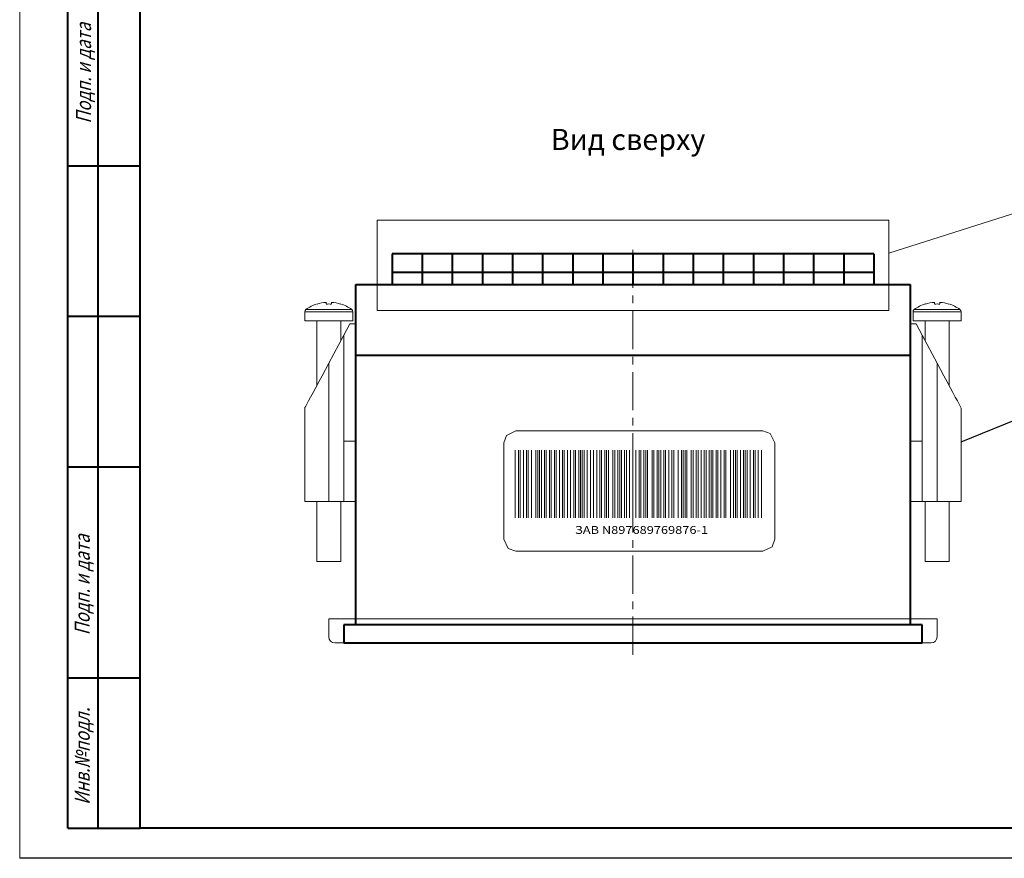
# Model space of a CAD drawing. Units: millimetres. Extents: x 2146 to 2591, y 1129 to 1436.
# Drawn here: x 2146 to 2309, y 1129 to 1268 of the extents above; entities that cross this region are included whole.
import ezdxf
from ezdxf.lldxf.tags import DXFTag

# ---------------------------------------------------------------- set-up
doc = ezdxf.new("R2010")
doc.units = ezdxf.units.MM
doc.linetypes.add('CENTER', pattern=[10.16, 6.35, -1.27, 1.27, -1.27])
doc.linetypes.add('K5LT32768', pattern=[0])
for name, color, linetype, lineweight in [('help', 4, 'New Line1', 15), ('main', 5, 'Continuous', 40), ('text', 7, 'Continuous', 18), ('ОСЕВЫЕ', 1, 'CENTER', 15)]:
    doc.layers.add(name, color=color, linetype=linetype, lineweight=lineweight)
doc.layers.add('ФОРМАТ', color=7, linetype='Continuous')
doc.styles.add('K5_TEXTSTYLE', font='win_eskd.shx', dxfattribs={"width": 0.8, "oblique": 15, "height": 3.5})
doc.styles.add('KTEXTSTYLE', font='GOST_AU.SHX', dxfattribs={"width": 0.96, "height": 5})
doc.styles.add('style2', font='times.ttf', dxfattribs={"width": 0.8, "oblique": 15, "height": 5})
tags = doc.linetypes.add('New Line1', pattern=[0.8, 0.5, -0.3]).pattern_tags.tags
tags[6:7] = [DXFTag(74, 4), DXFTag(75, 0), DXFTag(340, '0'), DXFTag(46, 1.0), DXFTag(50, 0.0), DXFTag(44, 0.0), DXFTag(45, 0.0)]
tags[4:5] = [DXFTag(74, 4), DXFTag(75, 0), DXFTag(340, '0'), DXFTag(46, 1.0), DXFTag(50, 0.0), DXFTag(44, 0.0), DXFTag(45, 0.0)]

# ---------------------------------------------------------------- blocks, each defined once
blk = doc.blocks.new('шшшшшшшшшшшшшшшшшшшшшш')
at = {"layer": 'text', "color": 0, "linetype": 'K5LT32768'}
for p, q in [((222.09, 777.08), (220.53, 776.33)), ((222.09, 777.08), (263.09, 777.08)), ((264.34, 776.64), (263.09, 777.08)), ((265.09, 775.08), (264.34, 776.64)), ((220.53, 776.33), (220.09, 775.08)), ((220.09, 759.08), (220.09, 775.08)), ((265.09, 775.08), (265.09, 759.08)), ((222, 762.65), (222, 773.86)), ((222.53, 762.65), (222.53, 773.86)), ((222.83, 762.65), (222.83, 773.86)), ((223.36, 762.65), (223.36, 773.86)), ((223.87, 762.65), (223.87, 773.86)), ((224.17, 762.65), (224.17, 773.86)), ((224.7, 762.65), (224.7, 773.86)), ((225.44, 762.65), (225.44, 773.86)), ((225.74, 762.65), (225.74, 773.86)), ((226.04, 762.65), (226.04, 773.86)), ((226.34, 762.65), (226.34, 773.86)), ((226.87, 762.65), (226.87, 773.86)), ((227.16, 762.65), (227.16, 773.86)), ((227.68, 762.65), (227.68, 773.86)), ((227.99, 762.65), (227.99, 773.86)), ((228.5, 762.65), (228.5, 773.86)), ((228.81, 762.65), (228.81, 773.86)), ((229.33, 762.65), (229.33, 773.86)), ((229.85, 762.65), (229.85, 773.86)), ((230.15, 762.65), (230.15, 773.86)), ((230.68, 762.65), (230.68, 773.86)), ((231.19, 762.65), (231.19, 773.86)), ((231.72, 762.65), (231.72, 773.86)), ((232.02, 762.65), (232.02, 773.86)), ((232.54, 762.65), (232.54, 773.86)), ((232.84, 762.65), (232.84, 773.86)), ((233.14, 762.65), (233.14, 773.86)), ((233.44, 762.65), (233.44, 773.86)), ((233.96, 762.65), (233.96, 773.86)), ((234.49, 762.65), (234.49, 773.86)), ((235.01, 762.65), (235.01, 773.86)), ((235.53, 762.65), (235.53, 773.86)), ((236.35, 762.65), (236.35, 773.86)), ((236.88, 762.65), (236.88, 773.86)), ((237.18, 762.65), (237.18, 773.86)), ((237.47, 762.65), (237.47, 773.86)), ((238.22, 762.65), (238.22, 773.86)), ((238.53, 762.65), (238.53, 773.86)), ((239.04, 762.65), (239.04, 773.86)), ((239.35, 762.65), (239.35, 773.86)), ((239.65, 762.65), (239.65, 773.86)), ((240.16, 762.65), (240.16, 773.86)), ((240.47, 762.65), (240.47, 773.86)), ((240.99, 762.65), (240.99, 773.86)), ((241.51, 762.65), (241.51, 773.86)), ((242.04, 762.65), (242.04, 773.86)), ((242.56, 762.65), (242.56, 773.86)), ((242.85, 762.65), (242.85, 773.86)), ((243.38, 762.65), (243.38, 773.86)), ((243.68, 762.65), (243.68, 773.86)), ((243.98, 762.65), (243.98, 773.86)), ((244.73, 762.65), (244.73, 773.86)), ((245.03, 762.65), (245.03, 773.86)), ((245.55, 762.65), (245.55, 773.86)), ((245.85, 762.65), (245.85, 773.86)), ((246.15, 762.65), (246.15, 773.86)), ((246.67, 762.65), (246.67, 773.86)), ((246.97, 762.65), (246.97, 773.86)), ((247.5, 762.65), (247.5, 773.86)), ((248.01, 762.65), (248.01, 773.86)), ((248.32, 762.65), (248.32, 773.86)), ((249.07, 762.65), (249.07, 773.86)), ((249.58, 762.65), (249.58, 773.86)), ((249.88, 762.65), (249.88, 773.86)), ((250.19, 762.65), (250.19, 773.86)), ((250.48, 762.65), (250.48, 773.86)), ((251.23, 762.65), (251.23, 773.86)), ((251.53, 762.65), (251.53, 773.86)), ((252.05, 762.65), (252.05, 773.86)), ((252.35, 762.65), (252.35, 773.86)), ((252.88, 762.65), (252.88, 773.86)), ((253.39, 762.65), (253.39, 773.86)), ((253.7, 762.65), (253.7, 773.86)), ((254.22, 762.65), (254.22, 773.86)), ((254.52, 762.65), (254.52, 773.86)), ((254.82, 762.65), (254.82, 773.86)), ((255.35, 762.65), (255.35, 773.86)), ((255.64, 762.65), (255.64, 773.86)), ((256.16, 762.65), (256.16, 773.86)), ((256.69, 762.65), (256.69, 773.86)), ((256.98, 762.65), (256.98, 773.86)), ((257.73, 762.65), (257.73, 773.86)), ((258.26, 762.65), (258.26, 773.86)), ((258.55, 762.65), (258.55, 773.86)), ((258.85, 762.65), (258.85, 773.86)), ((259.38, 762.65), (259.38, 773.86)), ((259.9, 762.65), (259.9, 773.86)), ((260.2, 762.65), (260.2, 773.86)), ((260.5, 762.65), (260.5, 773.86)), ((261.02, 762.65), (261.02, 773.86)), ((261.55, 762.65), (261.55, 773.86)), ((261.85, 762.65), (261.85, 773.86)), ((262.36, 762.65), (262.36, 773.86)), ((262.89, 762.65), (262.89, 773.86)), ((220.09, 759.08), (220.84, 757.52)), ((264.65, 757.83), (265.09, 759.08)), ((220.84, 757.52), (222.09, 757.08)), ((263.09, 757.08), (222.09, 757.08)), ((263.09, 757.08), (264.65, 757.83))]:
    blk.add_line(p, q, dxfattribs=at)
at = {"layer": 'text', "color": 0}
blk.add_line((236.06, 762.65), (236.06, 773.86), dxfattribs=at)
at = {"layer": 'text', "color": 0, "style": 'style2', "width": 1.2}
blk.add_text('ЗАВ N897689769876-1', height=1.3, dxfattribs=at).set_placement((231.9, 759.97))

msp = doc.modelspace()

# ---------------------------------------------------------------- linework, layer by layer
at = {"layer": 'help', "linetype": 'ByBlock', "ltscale": 5}
msp.add_line((2313.75, 1236.8), (2290.14, 1229.24), dxfattribs=at)
at = {"layer": 'help', "ltscale": 5}
for p, q in [((2205.14, 1219.73), (2205.14, 1234.73)), ((2290.14, 1234.73), (2205.14, 1234.73)), ((2290.14, 1234.73), (2290.14, 1219.73)), ((2290.14, 1219.73), (2205.14, 1219.73))]:
    msp.add_line(p, q, dxfattribs=at)
at = {"layer": 'help', "linetype": 'ByBlock', "lineweight": -2, "ltscale": 2}
msp.add_line((2302.14, 1197.92), (2313.75, 1202.64), dxfattribs=at)
at = {"layer": 'main'}
for p, q in [((2212.64, 1229.12), (2207.64, 1229.12)), ((2207.64, 1229.12), (2207.64, 1226.12)), ((2212.64, 1229.12), (2212.64, 1226.12)), ((2217.64, 1229.12), (2212.64, 1229.12)), ((2217.64, 1229.12), (2217.64, 1226.12)), ((2222.64, 1229.12), (2217.64, 1229.12)), ((2222.64, 1229.12), (2222.64, 1226.12)), ((2227.64, 1229.12), (2222.64, 1229.12)), ((2232.64, 1229.12), (2227.64, 1229.12)), ((2227.64, 1229.12), (2227.64, 1226.12)), ((2237.64, 1229.12), (2232.64, 1229.12)), ((2232.64, 1229.12), (2232.64, 1226.12)), ((2242.64, 1229.12), (2237.64, 1229.12)), ((2237.64, 1229.12), (2237.64, 1226.12)), ((2247.64, 1229.12), (2242.64, 1229.12)), ((2242.64, 1229.12), (2242.64, 1226.12)), ((2247.64, 1229.12), (2247.64, 1226.12)), ((2252.64, 1229.12), (2247.64, 1229.12)), ((2257.64, 1229.12), (2252.64, 1229.12)), ((2252.64, 1229.12), (2252.64, 1226.12)), ((2262.64, 1229.12), (2257.64, 1229.12)), ((2257.64, 1229.12), (2257.64, 1226.12)), ((2267.64, 1229.12), (2262.64, 1229.12)), ((2262.64, 1229.12), (2262.64, 1226.12)), ((2272.64, 1229.12), (2267.64, 1229.12)), ((2267.64, 1229.12), (2267.64, 1226.12)), ((2277.64, 1229.12), (2272.64, 1229.12)), ((2272.64, 1229.12), (2272.64, 1226.12)), ((2282.64, 1229.12), (2277.64, 1229.12)), ((2277.64, 1229.12), (2277.64, 1226.12)), ((2287.64, 1229.12), (2282.64, 1229.12)), ((2282.64, 1229.12), (2282.64, 1226.12)), ((2287.64, 1229.12), (2287.64, 1226.12)), ((2207.64, 1226.12), (2212.64, 1226.12)), ((2207.64, 1226.12), (2207.64, 1224.02)), ((2212.64, 1226.12), (2212.64, 1224.02)), ((2212.64, 1226.12), (2217.64, 1226.12)), ((2217.64, 1226.12), (2217.64, 1224.02)), ((2217.64, 1226.12), (2222.64, 1226.12)), ((2222.64, 1226.12), (2222.64, 1224.02)), ((2222.64, 1226.12), (2227.64, 1226.12)), ((2227.64, 1226.12), (2232.64, 1226.12)), ((2227.64, 1226.12), (2227.64, 1224.02)), ((2232.64, 1226.12), (2237.64, 1226.12)), ((2232.64, 1226.12), (2232.64, 1224.02)), ((2237.64, 1226.12), (2242.64, 1226.12)), ((2237.64, 1226.12), (2237.64, 1224.02)), ((2242.64, 1226.12), (2247.64, 1226.12)), ((2242.64, 1226.12), (2242.64, 1224.02)), ((2247.64, 1226.12), (2247.64, 1224.02)), ((2247.64, 1226.12), (2252.64, 1226.12)), ((2252.64, 1226.12), (2257.64, 1226.12)), ((2252.64, 1226.12), (2252.64, 1224.02)), ((2257.64, 1226.12), (2262.64, 1226.12)), ((2257.64, 1226.12), (2257.64, 1224.02)), ((2262.64, 1226.12), (2267.64, 1226.12)), ((2262.64, 1226.12), (2262.64, 1224.02)), ((2267.64, 1226.12), (2272.64, 1226.12)), ((2267.64, 1226.12), (2267.64, 1224.02)), ((2272.64, 1226.12), (2277.64, 1226.12)), ((2272.64, 1226.12), (2272.64, 1224.02)), ((2277.64, 1226.12), (2282.64, 1226.12)), ((2277.64, 1226.12), (2277.64, 1224.02)), ((2282.64, 1226.12), (2287.64, 1226.12)), ((2282.64, 1226.12), (2282.64, 1224.02)), ((2287.64, 1226.12), (2287.64, 1224.02)), ((2201.64, 1167.52), (2201.64, 1224.02)), ((2201.64, 1224.02), (2205.14, 1224.02)), ((2205.14, 1224.02), (2290.14, 1224.02)), ((2290.14, 1224.02), (2293.64, 1224.02)), ((2293.64, 1224.02), (2293.64, 1167.52))]:
    msp.add_line(p, q, dxfattribs=at)
at = {"layer": 'main', "linetype": 'New Line1', "lineweight": 20, "ltscale": 5}
for p, q in [((2193.34, 1219.89), (2200.94, 1219.89)), ((2199.09, 1220.81), (2199.1, 1220.82)), ((2294.34, 1219.89), (2301.94, 1219.89)), ((2193.14, 1219.5), (2193.14, 1218.02)), ((2193.14, 1219.5), (2201.14, 1219.5)), ((2201.14, 1218.02), (2201.14, 1219.5)), ((2294.14, 1219.5), (2294.14, 1218.02)), ((2294.14, 1219.5), (2302.14, 1219.5)), ((2302.14, 1218.02), (2302.14, 1219.5)), ((2193.14, 1218.02), (2201.14, 1218.02)), ((2195.14, 1218.02), (2195.14, 1207.25)), ((2199.14, 1214.72), (2199.14, 1218.02)), ((2200.64, 1217.52), (2199.64, 1215.65)), ((2200.64, 1217.52), (2201.64, 1217.52)), ((2294.64, 1217.52), (2293.64, 1217.52)), ((2294.14, 1218.02), (2302.14, 1218.02)), ((2294.64, 1217.52), (2295.64, 1215.65)), ((2296.14, 1218.02), (2296.14, 1214.72)), ((2300.14, 1207.25), (2300.14, 1218.02)), ((2197.14, 1210.99), (2199.64, 1215.65)), ((2199.64, 1198.02), (2199.64, 1215.65)), ((2295.64, 1215.65), (2295.64, 1198.02)), ((2295.64, 1215.65), (2298.14, 1210.99)), ((2197.14, 1210.99), (2197.14, 1188.02)), ((2298.14, 1210.99), (2298.14, 1188.02)), ((2193.14, 1203.52), (2193.14, 1188.02)), ((2302.14, 1188.02), (2302.14, 1203.52)), ((2199.64, 1198.02), (2201.64, 1198.02)), ((2199.64, 1188.02), (2199.64, 1198.02)), ((2295.64, 1198.02), (2293.64, 1198.02)), ((2295.64, 1198.02), (2295.64, 1188.02)), ((2197.14, 1188.02), (2193.14, 1188.02)), ((2195.14, 1188.02), (2195.14, 1178.02)), ((2199.64, 1188.02), (2197.14, 1188.02)), ((2199.14, 1178.02), (2199.14, 1188.02)), ((2199.64, 1188.02), (2201.64, 1188.02)), ((2295.64, 1188.02), (2293.64, 1188.02)), ((2298.14, 1188.02), (2295.64, 1188.02)), ((2296.14, 1188.02), (2296.14, 1178.02)), ((2302.14, 1188.02), (2298.14, 1188.02)), ((2300.14, 1178.02), (2300.14, 1188.02)), ((2195.14, 1178.02), (2199.14, 1178.02)), ((2296.14, 1178.02), (2300.14, 1178.02)), ((2197.14, 1165.52), (2197.14, 1168.52)), ((2197.14, 1168.52), (2198.14, 1168.52)), ((2297.14, 1168.52), (2198.14, 1168.52)), ((2297.14, 1168.52), (2298.14, 1168.52)), ((2298.14, 1168.52), (2298.14, 1165.52)), ((2297.14, 1164.52), (2198.14, 1164.52))]:
    msp.add_line(p, q, dxfattribs=at)
at = {"layer": 'main', "linetype": 'ByBlock'}
for p, q in [((2201.64, 1212.32), (2293.64, 1212.32)), ((2199.64, 1167.52), (2199.64, 1164.52)), ((2295.64, 1167.52), (2199.64, 1167.52)), ((2295.64, 1164.52), (2295.64, 1167.52)), ((2199.64, 1164.52), (2295.64, 1164.52))]:
    msp.add_line(p, q, dxfattribs=at)
at = {"layer": 'main', "linetype": 'New Line1', "lineweight": 20, "ltscale": 5, "flags": 128}
for points in [[(2195.19, 1220.81), (2195.19, 1220.81), (2195.18, 1220.82), (2195.18, 1220.82), (2195.18, 1220.82)], [(2196.68, 1221.09), (2196.68, 1221.07), (2196.68, 1221.05), (2196.68, 1221.02), (2196.69, 1220.99), (2196.69, 1220.95), (2196.69, 1220.91), (2196.7, 1220.86), (2196.7, 1220.81)], [(2197.57, 1220.81), (2197.58, 1220.86), (2197.58, 1220.91), (2197.59, 1220.95), (2197.59, 1220.99), (2197.59, 1221.02), (2197.6, 1221.05), (2197.6, 1221.07), (2197.6, 1221.09)], [(2296.19, 1220.81), (2296.19, 1220.81), (2296.18, 1220.82), (2296.18, 1220.82), (2296.18, 1220.82)], [(2297.68, 1221.09), (2297.68, 1221.07), (2297.68, 1221.05), (2297.68, 1221.02), (2297.69, 1220.99), (2297.69, 1220.95), (2297.69, 1220.91), (2297.7, 1220.86), (2297.7, 1220.81)], [(2298.57, 1220.81), (2298.58, 1220.86), (2298.58, 1220.91), (2298.59, 1220.95), (2298.59, 1220.99), (2298.59, 1221.02), (2298.6, 1221.05), (2298.6, 1221.07), (2298.6, 1221.09)], [(2193.14, 1203.52), (2193.18, 1203.6), (2193.3, 1203.82), (2193.5, 1204.19), (2193.77, 1204.71), (2194.11, 1205.34), (2194.52, 1206.1), (2194.98, 1206.95), (2195.48, 1207.88), (2196.01, 1208.88), (2196.57, 1209.92), (2197.14, 1210.99)], [(2298.14, 1210.99), (2298.71, 1209.92), (2299.26, 1208.88), (2299.8, 1207.88), (2300.3, 1206.95), (2300.76, 1206.1), (2301.16, 1205.34), (2301.5, 1204.71), (2301.78, 1204.19), (2301.98, 1203.82), (2302.1, 1203.6), (2302.14, 1203.52)]]:
    msp.add_lwpolyline(points, dxfattribs=at)
at = {"layer": 'main', "linetype": 'New Line1', "lineweight": 20, "ltscale": 5}
for centre, radius, start, end in [((2193.62, 1219.5), 0.48, 125.783, 180), ((2197.14, 1214.62), 6.5, 107.5282, 125.783), ((2197.14, 1214.58), 6.52, 94.0566, 107.3678), ((2197.14, 1213.05), 7.76, 86.7869, 93.2131), ((2197.14, 1214.58), 6.52, 72.6321, 85.9434), ((2197.14, 1214.62), 6.5, 54.217, 72.4718), ((2200.66, 1219.5), 0.48, 0, 54.217), ((2294.62, 1219.5), 0.48, 125.783, 180), ((2298.14, 1214.62), 6.5, 107.5282, 125.783), ((2298.14, 1214.58), 6.52, 94.0566, 107.3679), ((2298.14, 1213.05), 7.76, 86.7869, 93.2131), ((2298.14, 1214.58), 6.52, 72.6322, 85.9434), ((2309.44, 1213.31), 11.99, 141.2048, 141.2796), ((2298.14, 1214.62), 6.5, 54.217, 72.4718), ((2301.66, 1219.5), 0.48, 0, 54.217), ((2198.14, 1165.52), 1, 180, 270), ((2297.14, 1165.52), 1, 270, 0)]:
    msp.add_arc(centre, radius, start, end, dxfattribs=at)
at = {"layer": 'ОСЕВЫЕ'}
msp.add_line((2247.64, 1162.52), (2247.64, 1231.02), dxfattribs=at)
at = {"layer": 'ФОРМАТ', "lineweight": 0}
msp.add_line((2145.81, 1435.73), (2145.81, 1128.73), dxfattribs=at)
at = {"layer": 'ФОРМАТ', "linetype": 'ByBlock', "lineweight": 40, "ltscale": 5}
for p, q in [((2165.81, 1133.73), (2165.81, 1430.73)), ((2585.81, 1133.73), (2165.81, 1133.73))]:
    msp.add_line(p, q, dxfattribs=at)
at = {"layer": 'ФОРМАТ', "linetype": 'Continuous', "lineweight": 40}
for p, q in [((2153.81, 1133.73), (2153.81, 1278.73)), ((2158.81, 1133.73), (2158.81, 1278.73)), ((2165.81, 1243.73), (2153.81, 1243.73)), ((2165.81, 1218.73), (2153.81, 1218.73)), ((2165.81, 1193.73), (2153.81, 1193.73)), ((2153.81, 1158.73), (2165.81, 1158.73)), ((2153.81, 1133.73), (2165.81, 1133.73))]:
    msp.add_line(p, q, dxfattribs=at)
at = {"layer": 'ФОРМАТ', "linetype": 'ByBlock', "ltscale": 5}
msp.add_line((2590.81, 1128.73), (2145.81, 1128.73), dxfattribs=at)

# ---------------------------------------------------------------- block references
at = {"layer": 'text', "linetype": 'Continuous', "lineweight": 0}
msp.add_blockref('шшшшшшшшшшшшшшшшшшшшшш', (2006.09, 422.65), dxfattribs=at)

# ---------------------------------------------------------------- texts
at = {"layer": 'text', "linetype": 'ByBlock', "ltscale": 5, "insert": (2233.99, 1249.89), "char_height": 3.5, "attachment_point": 1, "style": 'K5_TEXTSTYLE'}
msp.add_mtext_dynamic_manual_height_columns('Вид сверху', width=25.8914, gutter_width=17.5, heights=[0], dxfattribs=at)
at = {"layer": 'ФОРМАТ', "char_height": 2.5, "attachment_point": 1, "rotation": 90, "style": 'KTEXTSTYLE'}
for s, insert in [('{\\Q15;\\W0.8;Подп. и дата}', (2155.16, 1250.78)), ('{\\Q15;\\W0.8;Подп. и дата}', (2154.93, 1165.79)), ('{\\Q15;\\W0.8;Инв.\\fArial|b0|i0|c204|p34;№\\Fgost_au|c204;подл\\W0.965;.}', (2154.93, 1137.62))]:
    msp.add_mtext(s, dxfattribs=dict(at, insert=insert))

doc.saveas('drawing.dxf')
